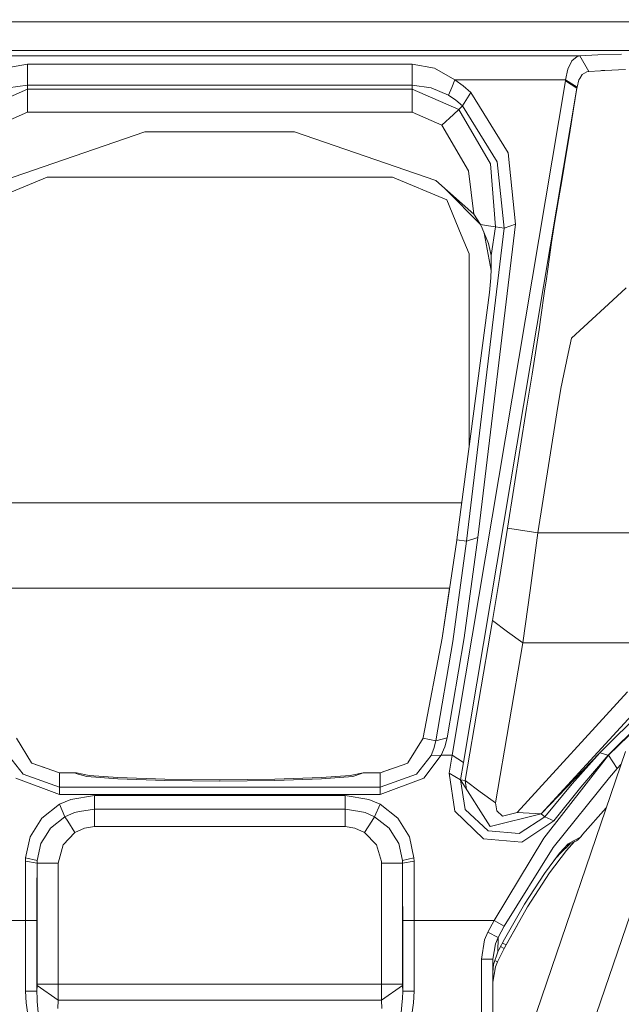
# Model space of a CAD drawing. Units: millimetres. Extents: x 456 to 9385, y -370 to 4022.
# Drawn here: x 7935 to 8092, y 882 to 1139 of the extents above; entities that cross this region are included whole.
import ezdxf

# ---------------------------------------------------------------- set-up
doc = ezdxf.new("R2010")
doc.units = ezdxf.units.MM
doc.layers.add('1', color=7, linetype='Continuous', true_color=0xffffff)
doc.styles.add('blockfont', font='simplex.shx')
doc.dimstyles.get("Standard").update_dxf_attribs({"dimtxt": 0.18, "dimasz": 0.18, "dimexe": 0.18, "dimexo": 0.0625, "dimgap": 0.09, "dimtad": 0, "dimtih": 1, "dimtoh": 1, "dimdec": 4, "dimzin": 0, "dimdsep": 46, "dimtxsty": 'Standard', "dimcen": 0.09, "dimadec": 0, "dimazin": 0, "dimtfac": 1, "dimtdec": 4, "dimtofl": 0, "dimtmove": 0, "dimatfit": 3, "dimfxl": 1, "dimtolj": 1, "dimtzin": 0, "dimarcsym": 0})

# ---------------------------------------------------------------- blocks, each defined once
blk = doc.blocks.new('_U3')
at = {"layer": '1', "color": 18, "lineweight": 13}
for p, q in [((7967.161872, 1301.625006), (9338.238649, 1301.625006)), ((9335.063649, 1301.625006), (9335.063649, 785.92145)), ((9384.803233, 785.92145), (9285.324066, 785.92145)), ((9285.324066, 785.92145), (9285.324066, 685.92145)), ((9384.803233, 685.92145), (9384.803233, 785.92145)), ((9285.324066, 685.92145), (9384.803233, 685.92145)), ((9335.063649, 192.81479), (9335.063649, 685.92145)), ((9169.144354, 192.81479), (9338.238649, 192.81479))]:
    blk.add_line(p, q, dxfattribs=at)
at = {"layer": '1', "color": 18, "lineweight": 70}
for points in [[(9335.063649, 1301.625006), (9348.461109, 1251.625055), (9321.66619, 1251.624957)], [(9335.063649, 192.81479), (9321.66619, 242.814741), (9348.461109, 242.81484)]]:
    blk.add_solid(points, dxfattribs=at)
at = {"layer": '1', "color": 18, "linetype": 'Continuous', "lineweight": 13, "insert": (9312.974066, 697.025617), "char_height": 50, "attachment_point": 7, "line_spacing_factor": 0.903614, "style": 'blockfont'}
blk.add_mtext('\\W1.2160;3', dxfattribs=at)
blk = doc.blocks.new('_U6')
at = {"layer": '1', "color": 18, "lineweight": 13}
for p, q in [((655.399906, 1198.920759), (655.399906, -333.538251)), ((9165.063649, 1011.112455), (9165.063649, -333.538251)), ((655.399906, -330.363251), (4829.425528, -330.363251)), ((9165.063649, -330.363251), (4991.038028, -330.363251))]:
    blk.add_line(p, q, dxfattribs=at)
at = {"layer": '1', "color": 18, "lineweight": 70}
for points in [[(655.399906, -330.363251), (705.399857, -316.965792), (705.399956, -343.760711)], [(9165.063649, -330.363251), (9115.063699, -343.760711), (9115.0636, -316.965792)]]:
    blk.add_solid(points, dxfattribs=at)
at = {"layer": '1', "color": 18, "linetype": 'Continuous', "lineweight": 13, "insert": (4833.663028, -369.259085), "char_height": 50, "attachment_point": 7, "line_spacing_factor": 0.903614, "style": 'blockfont'}
blk.add_mtext('\\W1.1836;OAL', dxfattribs=at)

msp = doc.modelspace()

# ---------------------------------------------------------------- linework, layer by layer
at = {"layer": '1', "color": 18, "linetype": 'Continuous', "lineweight": 13}
for p, q in [((7837.438136, 1138.103002), (7987.438232, 1138.103002)), ((8137.438327, 1138.103002), (7987.438232, 1138.103002)), ((7773.849517, 1130.63752), (8201.026946, 1130.63752)), ((8081.213981, 1129.23085), (8085.967094, 1129.506224)), ((8085.967094, 1129.506224), (8092.130691, 1129.687779)), ((7893.662482, 1129.23085), (8081.213981, 1129.23085)), ((7931.477576, 1126.018517), (7937.347442, 1127.073758)), ((7937.347442, 1127.073758), (8037.529021, 1127.073758)), ((7937.347442, 1123.789542), (7937.347442, 1127.073758)), ((8037.529021, 1127.073758), (8043.398887, 1126.018517)), ((8037.529021, 1123.789542), (8037.529021, 1127.073758)), ((8079.161674, 1127.94494), (8078.134566, 1125.786655)), ((8079.161674, 1127.94494), (8080.592662, 1129.083269)), ((8080.592662, 1129.083269), (8081.213981, 1129.23085)), ((8081.213981, 1129.23085), (8083.614856, 1125.182741)), ((8043.398887, 1126.018517), (8048.662215, 1122.995966)), ((8078.134566, 1125.786655), (8077.554256, 1122.995966)), ((8081.224948, 1123.307341), (8081.875831, 1124.377363)), ((8081.875831, 1124.377363), (8082.478553, 1124.737971)), ((8082.478553, 1124.737971), (8083.08652, 1125.10156)), ((8083.08652, 1125.10156), (8083.614856, 1125.182741)), ((8083.614856, 1125.182741), (8086.660892, 1125.383728)), ((8086.660892, 1125.383728), (8086.902171, 1125.390881)), ((8086.902171, 1125.390881), (8087.724239, 1125.415438)), ((8087.724239, 1125.415438), (8093.159705, 1125.671618)), ((7937.347442, 1121.621244), (7937.347442, 1123.789542)), ((8037.529021, 1123.789542), (8037.529021, 1121.621244)), ((8047.866374, 1121.00827), (8048.662215, 1122.995966)), ((8077.512771, 1122.759216), (8047.966033, 946.918123)), ((8048.662215, 1122.995966), (8050.863773, 1121.464961)), ((8048.662215, 1122.995966), (8077.554256, 1122.995966)), ((8077.554256, 1122.995966), (8077.512771, 1122.759216)), ((8077.512771, 1122.759216), (8078.993827, 1121.806019)), ((8077.554256, 1122.995966), (8080.512553, 1121.070617)), ((8078.993827, 1121.806019), (8080.47536, 1120.852821)), ((8080.512553, 1121.070617), (8081.012279, 1122.957461)), ((8081.012279, 1122.957461), (8081.224948, 1123.307341)), ((7925.175697, 1115.262502), (7937.347442, 1120.520227)), ((7932.320624, 1120.950811), (7937.347442, 1121.621244)), ((7937.347442, 1121.621244), (8037.529021, 1121.621244)), ((7937.347442, 1120.520227), (7937.347442, 1121.621244)), ((7937.347442, 1120.520227), (7937.347442, 1118.658655)), ((7937.347442, 1120.520227), (8037.529021, 1120.520227)), ((8037.529021, 1121.621244), (8037.529021, 1120.520227)), ((8037.529021, 1121.621244), (8042.556316, 1120.950811)), ((8037.529021, 1120.520227), (8037.529021, 1118.658655)), ((8037.529021, 1120.520227), (8049.700767, 1115.262502)), ((8042.556316, 1120.950811), (8047.07101, 1119.020575)), ((8047.07101, 1119.020575), (8047.866374, 1121.00827)), ((8050.675899, 1116.180652), (8052.856952, 1119.671457)), ((8050.863773, 1121.464961), (8052.856952, 1119.671457)), ((8080.47536, 1120.852821), (8050.928622, 945.011728)), ((8052.856952, 1119.671457), (8062.56488, 1103.946679)), ((8080.47536, 1120.852821), (8079.630405, 1115.477317)), ((8080.512553, 1121.070617), (8080.47536, 1120.852821)), ((7937.347442, 1114.528411), (7937.347442, 1118.658655)), ((8037.529021, 1118.658655), (8037.529021, 1114.528411)), ((8048.961669, 1117.713206), (8047.07101, 1119.020575)), ((8048.961669, 1117.713206), (8050.675899, 1116.180652)), ((7929.53828, 1111.155265), (7937.347442, 1114.528411)), ((7937.347442, 1114.528411), (8037.529021, 1114.528411)), ((8037.529021, 1114.528411), (8045.338184, 1111.155265)), ((8048.345119, 1113.986366), (8049.700767, 1115.262502)), ((8049.700767, 1115.262502), (8050.675899, 1116.180652)), ((8049.700767, 1115.262502), (8057.998687, 1101.079576)), ((8050.675899, 1116.180652), (8059.706241, 1101.61423)), ((8079.630405, 1115.477317), (8078.566581, 1108.707898)), ((8045.338184, 1111.155265), (8048.345119, 1113.986366)), ((7931.117088, 1096.71604), (7967.950374, 1109.460705)), ((7967.950374, 1109.460705), (8006.926089, 1109.460705)), ((8006.926089, 1109.460705), (8043.759376, 1096.71604)), ((8045.338184, 1111.155265), (8052.280933, 1099.289172)), ((8077.180415, 1100.432032), (8078.566581, 1108.707898)), ((8062.56488, 1103.946679), (8064.530402, 1085.348242)), ((8061.567336, 1084.353917), (8059.706241, 1101.61423)), ((8053.610355, 1088.010543), (8052.280933, 1099.289172)), ((8059.271842, 1084.697001), (8057.998687, 1101.079576)), ((8077.180415, 1100.432032), (8076.63396, 1097.168081)), ((7928.296119, 1091.745131), (7942.438155, 1097.602957)), ((7942.438155, 1097.602957), (7987.438232, 1097.602957)), ((7987.438232, 1097.602957), (8032.438308, 1097.602957)), ((8032.438308, 1097.602957), (8046.580344, 1091.745131)), ((8043.759376, 1096.71604), (8053.610355, 1088.010543)), ((8076.63396, 1097.168081), (8075.677901, 1091.71664)), ((8046.450848, 1094.337534), (8055.345311, 1085.255726)), ((8046.580344, 1091.745131), (8050.367385, 1082.602971)), ((8075.677901, 1091.71664), (8075.049907, 1088.134401)), ((8053.610355, 1088.010543), (8055.329353, 1085.286134)), ((8074.489146, 1084.503525), (8075.049907, 1088.134401)), ((8051.725894, 1002.704733), (8061.567336, 1084.353917)), ((8064.530402, 1085.348242), (8054.68896, 1003.699058)), ((8055.329353, 1085.286134), (8057.430774, 1084.972136)), ((8055.329353, 1085.286134), (8055.811912, 1084.366673)), ((8057.426006, 1080.371135), (8055.811912, 1084.366673)), ((8057.430774, 1084.972136), (8059.271842, 1084.697001)), ((8058.150798, 1077.197068), (8059.271842, 1084.697001)), ((8059.271842, 1084.697001), (8061.567336, 1084.353917)), ((8061.567336, 1084.353917), (8064.530402, 1085.348242)), ((8073.888332, 1080.614918), (8074.489146, 1084.503525)), ((8050.367385, 1082.602971), (8052.438289, 1077.602976)), ((8058.156243, 1073.268398), (8056.35312, 1083.026962)), ((8057.426006, 1080.371135), (8058.150798, 1077.197068)), ((8073.888332, 1080.614918), (8073.334724, 1076.758616)), ((8052.438289, 1077.602976), (8052.438289, 1028.853052)), ((8058.150798, 1077.197068), (8058.177501, 1073.768132)), ((8073.334724, 1076.758616), (8072.441131, 1070.534342)), ((8058.075458, 1071.369284), (8058.177501, 1073.768132)), ((8057.703525, 1067.548268), (8058.075458, 1071.369284)), ((8072.441131, 1070.534342), (8072.152644, 1068.534368)), ((8070.995837, 1060.50896), (8072.152644, 1068.534368)), ((8089.877158, 1065.596931), (8093.33232, 1068.777555)), ((8049.215823, 1003.079885), (8057.703525, 1067.548268)), ((8082.250625, 1058.5761), (8089.877158, 1065.596931)), ((8070.995837, 1060.50896), (8070.615321, 1057.870262)), ((8069.84809, 1052.974933), (8070.615321, 1057.870262)), ((8082.250625, 1058.5761), (8079.098731, 1055.674904)), ((8078.247577, 1051.673406), (8079.098731, 1055.674904)), ((8069.84809, 1052.974933), (8068.799525, 1046.28896)), ((8076.303512, 1042.533987), (8078.247577, 1051.673406)), ((8067.391425, 1037.397259), (8068.799525, 1046.28896)), ((8076.303512, 1042.533987), (8075.291663, 1036.145919)), ((8067.391425, 1037.397259), (8062.440425, 1006.137841)), ((8073.383361, 1024.098509), (8075.291663, 1036.145919)), ((8052.438289, 1028.853052), (8052.438289, 1027.556139)), ((8070.340663, 1004.886501), (8073.383361, 1024.098509)), ((8050.482371, 1012.699955), (7924.394092, 1012.699955)), ((8054.68896, 1003.699058), (8051.095992, 977.50979)), ((8051.725894, 1002.704733), (8054.68896, 1003.699058)), ((8062.440425, 1006.137841), (8060.405761, 993.508213)), ((8066.390544, 1005.512231), (8062.440425, 1006.137841)), ((8066.390544, 1005.512231), (8070.340663, 1004.886501)), ((8070.340663, 1004.886501), (8068.305999, 989.85123)), ((8122.441404, 1004.886501), (8070.340663, 1004.886501)), ((8045.359164, 977.448159), (8049.201995, 1002.973669)), ((8048.149139, 976.611965), (8051.725894, 1002.704733)), ((8049.201995, 1002.973669), (8049.215823, 1003.079885)), ((8049.215823, 1003.079885), (8051.725894, 1002.704733)), ((8058.490783, 982.047611), (8060.405761, 993.508213)), ((7768.248795, 990.475021), (7965.574372, 990.475021)), ((7927.556127, 990.474992), (8047.320336, 990.474992)), ((8045.352489, 977.465742), (8047.306552, 990.474992)), ((8068.305999, 989.85123), (8066.391021, 976.207726)), ((8051.367789, 940.335863), (8058.490783, 982.047611)), ((8058.490783, 982.047611), (8062.440902, 979.127698)), ((8066.391021, 976.207726), (8062.440902, 979.127698)), ((8040.464908, 951.543324), (8045.359164, 977.448159)), ((8045.352489, 977.465742), (8040.465861, 951.559418)), ((8043.718368, 950.650506), (8048.149139, 976.611965)), ((8046.646148, 951.452427), (8051.095992, 977.50979)), ((8066.391021, 976.207726), (8059.268504, 934.495919)), ((8107.696679, 976.207726), (8066.391021, 976.207726)), ((8064.892322, 932.008975), (8093.711406, 963.466459)), ((8099.12017, 962.16219), (8071.146995, 931.611293)), ((8099.829405, 960.905725), (8086.462051, 947.538488)), ((8096.864765, 955.139444), (8088.645011, 946.918123)), ((8088.702232, 946.918123), (8096.535015, 954.498074)), ((7938.424617, 944.92399), (7934.449702, 951.36463)), ((8036.455184, 944.938891), (8040.428191, 951.380723)), ((8036.477595, 944.908195), (8040.426761, 951.36463)), ((8040.426761, 951.36463), (8040.464908, 951.543324)), ((8043.718368, 950.650506), (8040.426761, 951.36463)), ((8040.428191, 951.380723), (8040.465861, 951.559418)), ((8040.465861, 951.559418), (8040.467872, 951.559015)), ((8043.230086, 948.717468), (8043.718368, 950.650506)), ((8043.718368, 950.650506), (8046.646148, 951.452427)), ((8046.046764, 949.134522), (8046.646148, 951.452427)), ((8042.485744, 946.866565), (8043.230086, 948.717468)), ((8045.141727, 946.918123), (8046.046764, 949.134522)), ((8067.491084, 872.726739), (8093.125373, 947.866254)), ((8086.462051, 947.538488), (8071.146995, 931.611293)), ((8086.462051, 947.538488), (8079.212218, 939.424806)), ((8088.645011, 946.918123), (8086.462051, 947.538488)), ((7936.179191, 942.00974), (7932.391196, 946.866565)), ((7938.469916, 944.850557), (7938.424617, 944.92399)), ((7938.455198, 944.874416), (7938.483268, 944.864386)), ((7945.688277, 942.302995), (7938.469916, 944.850557)), ((7942.980446, 943.258665), (7938.483268, 944.864386)), ((8029.188186, 942.302995), (8036.396533, 944.879227)), ((8036.477595, 944.908195), (8036.396533, 944.879227)), ((8036.424556, 944.889241), (8036.455184, 944.938891)), ((8042.485744, 946.866565), (8038.697272, 942.00974)), ((8045.141727, 946.918123), (8040.577441, 940.914565)), ((8045.141727, 946.918123), (8042.485744, 946.866565)), ((8045.141727, 946.918123), (8047.966033, 946.918123)), ((8047.966033, 946.918123), (8047.215015, 942.275994)), ((8047.966033, 946.918123), (8049.447566, 945.964926)), ((8049.447566, 945.964926), (8050.928622, 945.011728)), ((8050.177604, 940.524333), (8050.928622, 945.011728)), ((8071.832687, 925.33093), (8088.702232, 946.918123)), ((8088.645011, 946.918123), (8081.477195, 938.618832)), ((8088.702232, 946.918123), (8088.645011, 946.918123)), ((8088.702232, 946.918123), (8090.947181, 943.497353)), ((7945.688277, 942.302995), (7945.688277, 938.562804)), ((7950.072318, 942.302995), (7945.688277, 942.302995)), ((7949.938327, 942.137056), (7950.072318, 942.302995)), ((7952.792674, 941.384964), (7949.938327, 942.137056)), ((7953.430205, 941.640788), (7950.072318, 942.302995)), ((8024.804622, 942.302995), (8021.446258, 941.640788)), ((8021.449596, 941.651099), (8024.808437, 942.31432)), ((8022.083789, 941.384964), (8024.327308, 942.142063)), ((8024.327308, 942.142063), (8024.804622, 942.302995)), ((8024.804622, 942.302995), (8029.188186, 942.302995)), ((8024.808437, 942.31432), (8029.192477, 942.315631)), ((8029.188186, 938.562804), (8029.188186, 942.302995)), ((8029.192477, 942.315631), (8029.192463, 942.304524)), ((8029.192477, 942.315631), (8031.895681, 943.270642)), ((8047.215015, 942.275994), (8050.177604, 940.524333)), ((8048.723727, 932.373934), (8047.215015, 942.275994)), ((8089.017898, 941.111737), (8090.947181, 943.497353)), ((8090.947181, 943.497353), (8091.973556, 944.490035)), ((7945.688277, 936.66219), (7934.299022, 940.914565)), ((7945.688277, 938.562804), (7936.179191, 942.00974)), ((7952.792674, 941.384964), (7960.921794, 940.747374)), ((7960.921794, 941.079252), (7953.430205, 941.640788)), ((7960.921794, 941.079252), (7973.087817, 940.653198)), ((7960.921794, 940.747374), (7973.087817, 940.321379)), ((7987.438232, 940.50365), (7973.087817, 940.653198)), ((7973.087817, 940.321379), (7987.438232, 940.171772)), ((7987.439171, 940.50366), (7987.374584, 940.504313)), ((7987.438232, 940.50365), (8001.789123, 940.653198)), ((7987.438232, 940.171772), (8001.789123, 940.321379)), ((7987.505694, 940.504353), (8001.79103, 940.657549)), ((8013.954669, 941.079252), (8001.789123, 940.653198)), ((8001.789123, 940.321379), (8013.954669, 940.747374)), ((8013.95753, 941.087299), (8001.79103, 940.657549)), ((8021.446258, 941.640788), (8013.954669, 941.079252)), ((8013.954669, 940.747374), (8022.083789, 941.384964)), ((8013.95753, 941.087299), (8021.449596, 941.651099)), ((8029.188186, 938.562804), (8038.697272, 942.00974)), ((8029.188186, 936.66219), (8040.577441, 940.914565)), ((8050.177604, 940.524333), (8051.367789, 940.335863)), ((8050.177604, 940.524333), (8057.875663, 928.335422)), ((8051.380664, 932.814472), (8050.177604, 940.524333)), ((8051.367789, 940.335863), (8051.764346, 938.011926)), ((8051.367789, 940.335863), (8055.317908, 937.415891)), ((8074.297935, 922.910743), (8089.017898, 941.111737)), ((7945.688277, 938.562804), (8029.188186, 938.562804)), ((7945.688277, 938.562804), (7945.688277, 936.66219)), ((8029.188186, 938.562804), (8029.188186, 936.66219)), ((8059.268504, 934.495919), (8055.317908, 937.415891)), ((8072.128802, 930.828565), (8079.212218, 939.424806)), ((8074.473888, 929.826134), (8081.477195, 938.618832)), ((7945.661098, 934.146278), (7948.597461, 935.423725)), ((7945.688277, 936.66219), (8029.188186, 936.66219)), ((7954.788238, 936.442309), (7948.597461, 935.423725)), ((7954.788238, 936.442309), (8020.088226, 936.442309)), ((7954.788238, 932.871931), (7954.788238, 936.442309)), ((8020.088226, 936.442309), (8026.279002, 935.423725)), ((8020.088226, 932.871931), (8020.088226, 936.442309)), ((8026.279002, 935.423725), (8029.215842, 934.146278)), ((8059.268504, 934.495919), (8059.597522, 932.467275)), ((7941.079169, 930.560582), (7945.661098, 934.146278)), ((7947.088271, 930.893295), (7945.661098, 934.146278)), ((7947.088271, 930.893295), (7949.566394, 931.992107)), ((7950.93444, 932.222598), (7949.566394, 931.992107)), ((7950.93444, 932.222598), (7954.788238, 932.871931)), ((7954.788238, 932.871931), (8020.088226, 932.871931)), ((7954.788238, 928.320818), (7954.788238, 932.871931)), ((8020.088226, 932.871931), (8020.088226, 928.320818)), ((8020.088226, 932.871931), (8023.942023, 932.222598)), ((8025.310069, 931.992107), (8023.942023, 932.222598)), ((8027.788192, 930.893295), (8025.310069, 931.992107)), ((8027.788192, 930.893295), (8029.215842, 934.146278)), ((8029.215842, 934.146278), (8033.797294, 930.560582)), ((8048.723727, 932.373934), (8056.155711, 925.143831)), ((8051.380664, 932.814472), (8057.36497, 927.177303)), ((8059.597522, 932.467275), (8061.100989, 931.066387)), ((8061.100989, 931.066387), (8064.892322, 932.008975)), ((8071.146995, 931.611293), (8064.892322, 932.008975)), ((8088.122462, 933.201666), (8081.935912, 926.239245)), ((7941.079169, 930.560582), (7938.02312, 925.622874)), ((7947.088271, 930.893295), (7943.300754, 927.907997)), ((7947.835952, 929.719263), (7947.088271, 930.893295)), ((7947.835952, 929.719263), (7949.70563, 926.783734)), ((8027.040511, 929.719263), (8025.170833, 926.783734)), ((8027.040511, 929.719263), (8027.788192, 930.893295)), ((8027.788192, 930.893295), (8031.575709, 927.907997)), ((8033.797294, 930.560582), (8036.853343, 925.622874)), ((8071.146995, 931.611293), (8057.875663, 928.335422)), ((8072.128802, 930.828565), (8065.404922, 926.483505)), ((8074.473888, 929.826134), (8066.12876, 924.254351)), ((8071.146995, 931.611293), (8072.128802, 930.828565)), ((8072.128802, 930.828565), (8074.473888, 929.826134)), ((7943.300754, 927.907997), (7942.17208, 926.091247)), ((7946.597129, 923.539274), (7949.70563, 926.783734)), ((7949.70563, 926.783734), (7952.227145, 927.944177)), ((7952.227145, 927.944177), (7954.788238, 928.320818)), ((7954.788238, 928.320818), (8020.088226, 928.320818)), ((8020.088226, 928.320818), (8022.649318, 927.944177)), ((8022.649318, 927.944177), (8025.170833, 926.783734)), ((8025.170833, 926.783734), (8028.279334, 923.539274)), ((8031.575709, 927.907997), (8032.70486, 926.091247)), ((8057.36497, 927.177303), (8065.404922, 926.483505)), ((8102.126628, 928.118222), (8081.940681, 868.949116)), ((7936.849624, 920.147293), (7938.02312, 925.622874)), ((7940.80165, 923.885816), (7942.17208, 926.091247)), ((8034.074813, 923.885816), (8032.70486, 926.091247)), ((8036.853343, 925.622874), (8038.026839, 920.147293)), ((8056.155711, 925.143831), (8066.12876, 924.254351)), ((8058.916122, 903.802984), (8071.832687, 925.33093)), ((8077.757865, 922.131472), (8079.868142, 924.433474)), ((8079.743415, 924.384766), (8078.1627, 923.553222)), ((8078.221351, 923.863822), (8079.815417, 924.696022)), ((8079.743415, 924.384766), (8080.369502, 924.629264)), ((8081.408054, 925.522798), (8079.815417, 924.696022)), ((8080.369502, 924.629264), (8080.389053, 924.639874)), ((8080.389053, 924.639874), (8080.682784, 924.818509)), ((8081.408054, 925.522798), (8080.682784, 924.818509)), ((8081.408054, 925.522798), (8081.935912, 926.239245)), ((8081.969291, 926.247769), (8081.590213, 925.770038)), ((8082.185709, 926.52037), (8081.969291, 926.247769)), ((7939.844638, 919.468992), (7940.80165, 923.885816)), ((7945.326358, 918.80297), (7946.597129, 923.539274)), ((8029.540568, 919.226759), (8028.279334, 923.539274)), ((8035.030872, 919.472867), (8034.074813, 923.885816)), ((8061.551601, 902.377897), (8074.297935, 922.910743)), ((8077.757865, 922.131472), (8073.380977, 916.2656)), ((8075.926334, 921.357327), (8078.221351, 923.863822)), ((8078.727313, 923.85024), (8076.007873, 921.218508)), ((8078.1627, 923.553222), (8077.724833, 923.321551)), ((7936.826736, 919.320219), (7936.792403, 911.590808)), ((7936.826736, 919.320219), (7936.849624, 920.147293)), ((7936.826736, 919.320219), (7939.825088, 918.80297)), ((7936.849624, 920.147293), (7939.844638, 919.468992)), ((7939.825088, 918.80297), (7939.844638, 919.468992)), ((7939.829856, 918.80297), (7939.844638, 919.468992)), ((8029.550105, 918.80297), (8029.540568, 919.226759)), ((8035.031825, 919.468992), (8035.030872, 919.472867)), ((8035.031825, 919.468992), (8038.026839, 920.147293)), ((8035.031825, 919.468992), (8035.051852, 918.80297)), ((8035.046607, 918.80297), (8035.031825, 919.468992)), ((8035.051852, 918.80297), (8038.049728, 919.320219)), ((8038.026839, 920.147293), (8038.049728, 919.320219)), ((8038.049728, 919.320219), (8038.08406, 911.590808)), ((8075.926334, 921.357327), (8072.033435, 916.12237)), ((8076.007873, 921.218508), (8074.583962, 919.55218)), ((7939.790755, 911.33123), (7939.825088, 918.80297)), ((7939.825088, 918.80297), (7939.829856, 918.80297)), ((7939.829856, 918.80297), (7941.505939, 918.80297)), ((7939.829856, 887.240403), (7939.829856, 918.80297)), ((7941.505939, 918.80297), (7945.326358, 918.80297)), ((7945.326358, 887.240403), (7945.326358, 918.80297)), ((8029.550105, 918.80297), (8033.370525, 918.80297)), ((8029.550105, 887.240403), (8029.550105, 918.80297)), ((8035.046607, 918.80297), (8033.370525, 918.80297)), ((8035.046607, 918.80297), (8035.051852, 918.80297)), ((8035.046607, 887.240403), (8035.046607, 918.80297)), ((8035.051852, 918.80297), (8035.085708, 911.33123)), ((8072.033435, 916.12237), (8066.802055, 908.117407)), ((8073.380977, 916.2656), (8067.629844, 907.436185)), ((7936.781436, 903.802984), (7936.792403, 911.590808)), ((7939.779311, 903.802984), (7939.790755, 911.33123)), ((8035.085708, 911.33123), (8035.097152, 903.802984)), ((8038.08406, 911.590808), (8038.095504, 903.802984)), ((8066.802055, 908.117407), (8061.611682, 899.010771)), ((8062.03416, 897.474044), (8067.629844, 907.436185)), ((7915.960342, 903.802984), (7936.781436, 903.802984)), ((7936.781436, 903.802984), (7939.779311, 903.802984)), ((7936.781436, 885.390394), (7936.781436, 903.802984)), ((7939.779311, 885.390394), (7939.779311, 903.802984)), ((8035.097152, 903.802984), (8038.095504, 903.802984)), ((8035.097152, 885.390394), (8035.097152, 903.802984)), ((8038.095504, 903.802984), (8038.095504, 885.390394)), ((8038.095504, 903.802984), (8058.916122, 903.802984)), ((8057.305366, 900.768929), (8058.916122, 903.802984)), ((8058.916122, 903.802984), (8061.551601, 902.377897)), ((8059.961826, 899.384134), (8061.551601, 902.377897)), ((8062.048942, 897.496694), (8065.081626, 902.899527)), ((8055.588275, 893.755787), (8056.444675, 898.782962)), ((8056.444675, 898.782962), (8057.305366, 900.768929)), ((8059.961826, 899.384134), (8057.305366, 900.768929)), ((8059.961826, 899.384134), (8059.273273, 897.790306)), ((8059.879333, 895.656162), (8059.961826, 899.384134)), ((8061.611682, 899.010771), (8060.156375, 896.205717)), ((8058.588534, 893.755787), (8059.273273, 897.790306)), ((8059.823066, 893.078619), (8061.561137, 896.555715)), ((8059.838802, 893.100613), (8061.576396, 896.578246)), ((8060.156375, 896.205717), (8059.879333, 895.656162)), ((8060.594338, 897.049875), (8060.745269, 896.972828)), ((8060.745269, 896.972828), (8061.399966, 896.638208)), ((8062.03416, 897.474044), (8061.058371, 897.944283)), ((8061.561137, 896.555715), (8061.399966, 896.638208)), ((8061.561137, 896.555715), (8061.561614, 896.556132)), ((8061.561614, 896.556132), (8062.03416, 897.474044)), ((8061.576396, 896.578603), (8062.048942, 897.496694)), ((8061.576396, 896.578246), (8061.576396, 896.578603)), ((8058.588534, 893.755787), (8055.588275, 893.755787)), ((8055.588275, 850.773931), (8055.588275, 893.755787)), ((8058.588534, 850.773931), (8058.588534, 893.755787)), ((8059.879333, 895.656162), (8058.790237, 892.401748)), ((8059.823066, 893.078619), (8059.130114, 893.417362)), ((8058.602774, 890.343041), (8058.790237, 892.401748)), ((8058.603813, 887.810925), (8059.274226, 891.76219)), ((8059.290439, 891.784006), (8058.605701, 887.742453)), ((8059.274226, 891.76219), (8059.823066, 893.078619)), ((8059.290439, 891.784006), (8059.838802, 893.100613)), ((8059.839009, 893.110514), (8059.838802, 893.100613)), ((8058.588534, 890.186661), (8058.602727, 890.342527)), ((7939.779311, 885.390394), (7939.825088, 886.896484)), ((7939.825088, 886.896484), (7939.829856, 887.240403)), ((7945.32159, 883.113854), (7939.825088, 886.896484)), ((7939.829856, 887.240403), (7945.326358, 887.240403)), ((7945.32159, 883.113854), (7945.326358, 887.240403)), ((7945.326358, 887.240403), (8029.550105, 887.240403)), ((8029.550105, 887.240403), (8029.554874, 883.113854)), ((8029.550105, 887.240403), (8035.046607, 887.240403)), ((8029.554874, 883.113854), (8035.051376, 886.896484)), ((8035.046607, 887.240403), (8035.051376, 886.896484)), ((8035.051376, 886.896484), (8035.097152, 885.390394)), ((8058.588534, 887.720876), (8058.603777, 887.810715)), ((8058.603349, 887.808191), (8058.607672, 872.306526)), ((8058.605625, 887.821602), (8058.605701, 887.742453)), ((8058.605701, 887.742453), (8058.610486, 872.306526)), ((8058.612641, 887.783417), (8058.617374, 872.306526)), ((8058.615121, 887.798056), (8058.619761, 872.306526)), ((7936.781436, 885.390394), (7939.779311, 885.390394)), ((7936.966449, 882.360273), (7936.781436, 885.390394)), ((7939.849406, 883.532279), (7939.779311, 885.390394)), ((7939.880878, 882.693224), (7939.849406, 883.532279)), ((7945.32159, 883.113854), (7945.239574, 880.882793)), ((7945.32159, 883.113854), (8029.554874, 883.113854)), ((8029.554874, 883.113854), (8029.63689, 880.882793)), ((8034.995586, 882.693224), (8035.027057, 883.532279)), ((8035.097152, 885.390394), (8035.027057, 883.532279)), ((8035.097152, 885.390394), (8038.095504, 885.390394)), ((8038.095504, 885.390394), (8037.910014, 882.360273)), ((7936.966449, 882.360273), (7937.416583, 879.358047)), ((7939.880878, 882.693224), (7940.155059, 879.840785)), ((8034.721881, 879.840785), (8034.995586, 882.693224)), ((8037.910014, 882.360273), (8037.45988, 879.358047))]:
    msp.add_line(p, q, dxfattribs=at)

# ---------------------------------------------------------------- dimensions: what is measured, and where the dimension line sits
dim = msp.add_linear_dim(base=(9335.063649, 192.81479), p1=(7818.578429, 1301.625006), p2=(9167.556854, 192.81479), angle=90, text='\\C18;3', dimstyle='Standard', override={"dimtxt": 50, "dimasz": 50, "dimexe": 3.175, "dimexo": 1.5875, "dimgap": -25, "dimtih": 1, "dimtoh": 1, "dimdec": 1, "dimlfac": 0.03937, "dimdsep": 46, "dimlunit": 2, "dimpost": '', "dimtxsty": 'blockfont', "dimsah": 1, "dimse1": 0, "dimse2": 0, "dimsd1": 0, "dimsd2": 0, "dimclrd": 18, "dimclre": 18, "dimclrt": 18, "dimtm": -0.1, "dimtfac": 1, "dimtdec": 2, "dimtofl": 1, "dimtmove": 0, "dimlwd": 13, "dimlwe": 13}, dxfattribs=at)
dim.commit()
dim.dimension.update_dxf_attribs({"geometry": '_U3', "text_midpoint": (9335.063649, 735.92145), "dimtype": 160})
dim = msp.add_linear_dim(base=(655.399906, -330.363251), p1=(9165.063649, 1146.049985), p2=(655.399906, 1200.508259), text='\\C18;OAL', dimstyle='Standard', override={"dimtxt": 50, "dimasz": 50, "dimexe": 3.175, "dimexo": 1.5875, "dimgap": 1.5875, "dimtih": 1, "dimtoh": 1, "dimdec": 1, "dimlfac": 0.03937, "dimdsep": 46, "dimlunit": 2, "dimpost": '', "dimtxsty": 'blockfont', "dimsah": 1, "dimse1": 0, "dimse2": 0, "dimsd1": 0, "dimsd2": 0, "dimclrd": 18, "dimclre": 18, "dimclrt": 18, "dimtol": 0, "dimtm": -0.1, "dimtfac": 1, "dimtdec": 2, "dimtofl": 1, "dimtmove": 0, "dimlwd": 13, "dimlwe": 13}, dxfattribs=at)
dim.commit()
dim.dimension.update_dxf_attribs({"geometry": '_U6', "text_midpoint": (4910.231778, -330.363251), "dimtype": 160})

doc.saveas('drawing.dxf')
